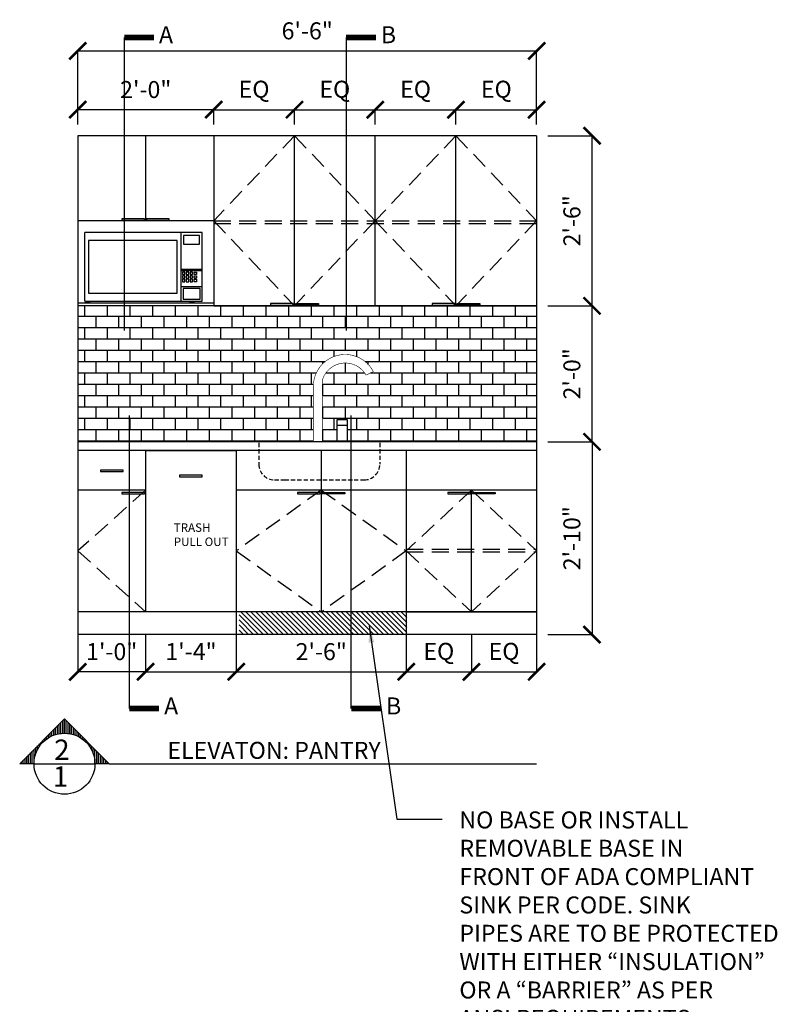
# Model space of a CAD drawing. Extents: x -18590 to 10581, y -42325 to -1537.
# Drawn here: x -12079 to -11811, y -29357 to -29009 of the extents above; entities that cross this region are included whole.
import ezdxf

# ---------------------------------------------------------------- set-up
doc = ezdxf.new("R2010")
doc.units = 0
doc.header["$LTSCALE"] = 48
doc.header["$MEASUREMENT"] = 0
doc.header["$PDMODE"] = 34
doc.linetypes.add('HIDDEN2', pattern=[0.1875, 0.125, -0.0625])
doc.layers.get('0').update_dxf_attribs({"linetype": 'CONTINUOUS'})
doc.layers.get('DEFPOINTS').update_dxf_attribs({"linetype": 'CONTINUOUS'})
for name, color, linetype in [('ELEVATIONS', 7, 'CONTINUOUS'), ('W7 ELEVATIONS', 7, 'CONTINUOUS'), ('W7TCON', 7, 'CONTINUOUS')]:
    doc.layers.add(name, color=color, linetype=linetype)
doc.styles.add('OpreaStandard', font='stylu.ttf')
doc.dimstyles.new('OpreaStandard 1_8', dxfattribs={"dimtxt": 6, "dimasz": 6, "dimexe": 0, "dimexo": 4, "dimgap": 4, "dimtad": 1, "dimdec": 0, "dimzin": 1, "dimdsep": 46, "dimlunit": 4, "dimtxsty": 'OpreaStandard', "dimblk": 'ARCHTICK', "dimcen": 0.09, "dimadec": 0, "dimazin": 0, "dimtfac": 1, "dimtdec": 0, "dimtofl": 0, "dimtmove": 0, "dimatfit": 3, "dimfxl": 1, "dimtolj": 1, "dimtzin": 0, "dimarcsym": 0})

# ---------------------------------------------------------------- blocks, each defined once
blk = doc.blocks.new('_ARCHTICK')
at = {"color": 0, "linetype": 'ByBlock', "const_width": 0.15}
blk.add_lwpolyline([(-0.5, -0.5), (0.5, 0.5)], dxfattribs=at)
blk = doc.blocks.new('*D924')
at = {"layer": 'DEFPOINTS', "color": 0, "transparency": 16777216}
for p in [(-11896.35, -29158.19), (-11896.35, -29226.19), (-11876.81, -29226.19)]:
    blk.add_point(p, dxfattribs=at)
at = {"layer": 'W7 ELEVATIONS', "color": 0, "lineweight": -2, "transparency": 16777216}
for p, q in [((-11892.35, -29158.19), (-11876.81, -29158.19)), ((-11876.81, -29158.19), (-11876.81, -29226.19)), ((-11892.35, -29226.19), (-11876.81, -29226.19))]:
    blk.add_line(p, q, dxfattribs=at)
at = {"layer": 'W7 ELEVATIONS', "color": 0, "lineweight": -2, "transparency": 16777216, "xscale": 6, "yscale": 6, "zscale": 6}
for p, rotation in [((-11876.81, -29158.19), 90), ((-11876.81, -29226.19), 270)]:
    blk.add_blockref('_ARCHTICK', p, dxfattribs=dict(at, rotation=rotation))
at = {"layer": 'W7 ELEVATIONS', "color": 0, "transparency": 16777216, "insert": (-11883.92, -29192.19), "char_height": 6, "attachment_point": 5, "rotation": 90, "style": 'OpreaStandard'}
blk.add_mtext('\\A1;2\'-10"', dxfattribs=at)
blk = doc.blocks.new('*D919')
at = {"layer": 'DEFPOINTS', "color": 0, "transparency": 16777216}
for p in [(-12058.35, -29222.19), (-12034.39, -29222.19), (-12058.35, -29239.33)]:
    blk.add_point(p, dxfattribs=at)
at = {"layer": 'W7 ELEVATIONS', "color": 0, "lineweight": -2, "transparency": 16777216}
for p, q in [((-12058.35, -29226.19), (-12058.35, -29239.33)), ((-12034.39, -29226.19), (-12034.39, -29239.33)), ((-12034.39, -29239.33), (-12058.35, -29239.33))]:
    blk.add_line(p, q, dxfattribs=at)
at = {"layer": 'W7 ELEVATIONS', "color": 0, "lineweight": -2, "transparency": 16777216, "xscale": 6, "yscale": 6, "zscale": 6, "rotation": 180}
blk.add_blockref('_ARCHTICK', (-12058.35, -29239.33), dxfattribs=at)
at = {"layer": 'W7 ELEVATIONS', "color": 0, "lineweight": -2, "transparency": 16777216, "xscale": 6, "yscale": 6, "zscale": 6}
blk.add_blockref('_ARCHTICK', (-12034.39, -29239.33), dxfattribs=at)
at = {"layer": 'W7 ELEVATIONS', "color": 0, "transparency": 16777216, "insert": (-12046.37, -29232.22), "char_height": 6, "attachment_point": 5, "style": 'OpreaStandard'}
blk.add_mtext('\\A1;1\'-0"', dxfattribs=at)
blk = doc.blocks.new('*D920')
at = {"layer": 'DEFPOINTS', "color": 0, "transparency": 16777216}
for p in [(-12034.39, -29222.19), (-12002.39, -29222.19), (-12002.39, -29239.33)]:
    blk.add_point(p, dxfattribs=at)
at = {"layer": 'W7 ELEVATIONS', "color": 0, "lineweight": -2, "transparency": 16777216}
for p, q in [((-12034.39, -29226.19), (-12034.39, -29239.33)), ((-12002.39, -29226.19), (-12002.39, -29239.33)), ((-12034.39, -29239.33), (-12002.39, -29239.33))]:
    blk.add_line(p, q, dxfattribs=at)
at = {"layer": 'W7 ELEVATIONS', "color": 0, "lineweight": -2, "transparency": 16777216, "xscale": 6, "yscale": 6, "zscale": 6, "rotation": 180}
blk.add_blockref('_ARCHTICK', (-12034.39, -29239.33), dxfattribs=at)
at = {"layer": 'W7 ELEVATIONS', "color": 0, "lineweight": -2, "transparency": 16777216, "xscale": 6, "yscale": 6, "zscale": 6}
blk.add_blockref('_ARCHTICK', (-12002.39, -29239.33), dxfattribs=at)
at = {"layer": 'W7 ELEVATIONS', "color": 0, "transparency": 16777216, "insert": (-12018.39, -29232.2), "char_height": 6, "attachment_point": 5, "style": 'OpreaStandard'}
blk.add_mtext('\\A1;1\'-4"', dxfattribs=at)
blk = doc.blocks.new('*D921')
at = {"layer": 'DEFPOINTS', "color": 0, "transparency": 16777216}
for p in [(-12002.39, -29222.19), (-11942.39, -29222.19), (-11942.39, -29239.33)]:
    blk.add_point(p, dxfattribs=at)
at = {"layer": 'W7 ELEVATIONS', "color": 0, "lineweight": -2, "transparency": 16777216}
for p, q in [((-12002.39, -29226.19), (-12002.39, -29239.33)), ((-11942.39, -29226.19), (-11942.39, -29239.33)), ((-12002.39, -29239.33), (-11942.39, -29239.33))]:
    blk.add_line(p, q, dxfattribs=at)
at = {"layer": 'W7 ELEVATIONS', "color": 0, "lineweight": -2, "transparency": 16777216, "xscale": 6, "yscale": 6, "zscale": 6, "rotation": 180}
blk.add_blockref('_ARCHTICK', (-12002.39, -29239.33), dxfattribs=at)
at = {"layer": 'W7 ELEVATIONS', "color": 0, "lineweight": -2, "transparency": 16777216, "xscale": 6, "yscale": 6, "zscale": 6}
blk.add_blockref('_ARCHTICK', (-11942.39, -29239.33), dxfattribs=at)
at = {"layer": 'W7 ELEVATIONS', "color": 0, "transparency": 16777216, "insert": (-11972.39, -29232.22), "char_height": 6, "attachment_point": 5, "style": 'OpreaStandard'}
blk.add_mtext('\\A1;2\'-6"', dxfattribs=at)
blk = doc.blocks.new('*D922')
at = {"layer": 'DEFPOINTS', "color": 0, "transparency": 16777216}
for p in [(-11942.39, -29222.19), (-11919.37, -29222.19), (-11919.37, -29239.33)]:
    blk.add_point(p, dxfattribs=at)
at = {"layer": 'W7 ELEVATIONS', "color": 0, "lineweight": -2, "transparency": 16777216}
for p, q in [((-11942.39, -29226.19), (-11942.39, -29239.33)), ((-11919.37, -29226.19), (-11919.37, -29239.33)), ((-11942.39, -29239.33), (-11919.37, -29239.33))]:
    blk.add_line(p, q, dxfattribs=at)
at = {"layer": 'W7 ELEVATIONS', "color": 0, "lineweight": -2, "transparency": 16777216, "xscale": 6, "yscale": 6, "zscale": 6, "rotation": 180}
blk.add_blockref('_ARCHTICK', (-11942.39, -29239.33), dxfattribs=at)
at = {"layer": 'W7 ELEVATIONS', "color": 0, "lineweight": -2, "transparency": 16777216, "xscale": 6, "yscale": 6, "zscale": 6}
blk.add_blockref('_ARCHTICK', (-11919.37, -29239.33), dxfattribs=at)
at = {"layer": 'W7 ELEVATIONS', "color": 0, "transparency": 16777216, "insert": (-11930.88, -29232.11), "char_height": 6, "attachment_point": 5, "style": 'OpreaStandard'}
blk.add_mtext('\\A1;EQ', dxfattribs=at)
blk = doc.blocks.new('*D923')
at = {"layer": 'DEFPOINTS', "color": 0, "transparency": 16777216}
for p in [(-11919.37, -29222.19), (-11896.35, -29222.19), (-11896.35, -29239.33)]:
    blk.add_point(p, dxfattribs=at)
at = {"layer": 'W7 ELEVATIONS', "color": 0, "lineweight": -2, "transparency": 16777216}
for p, q in [((-11919.37, -29226.19), (-11919.37, -29239.33)), ((-11896.35, -29226.19), (-11896.35, -29239.33)), ((-11919.37, -29239.33), (-11896.35, -29239.33))]:
    blk.add_line(p, q, dxfattribs=at)
at = {"layer": 'W7 ELEVATIONS', "color": 0, "lineweight": -2, "transparency": 16777216, "xscale": 6, "yscale": 6, "zscale": 6, "rotation": 180}
blk.add_blockref('_ARCHTICK', (-11919.37, -29239.33), dxfattribs=at)
at = {"layer": 'W7 ELEVATIONS', "color": 0, "lineweight": -2, "transparency": 16777216, "xscale": 6, "yscale": 6, "zscale": 6}
blk.add_blockref('_ARCHTICK', (-11896.35, -29239.33), dxfattribs=at)
at = {"layer": 'W7 ELEVATIONS', "color": 0, "transparency": 16777216, "insert": (-11907.86, -29232.11), "char_height": 6, "attachment_point": 5, "style": 'OpreaStandard'}
blk.add_mtext('\\A1;EQ', dxfattribs=at)
blk = doc.blocks.new('SECMKR')
for p, q in [((0.3516, 0), (0, 0.3516)), ((0, 0.2391), (0, 0.3516)), ((0, 0.3375), (0.0141, 0.3375)), ((0, 0.3234), (0.0281, 0.3234)), ((0, 0.3094), (0.0422, 0.3094)), ((0, 0.2953), (0.0562, 0.2953)), ((0, 0.2812), (0.0703, 0.2812)), ((0, 0.2672), (0.0844, 0.2672)), ((0, 0.2531), (0.0984, 0.2531)), ((0, 0.2391), (0.1125, 0.2391)), ((0.0808, 0.225), (0.1266, 0.225)), ((0.1125, 0.2109), (0.1406, 0.2109)), ((0.1356, 0.1969), (0.1547, 0.1969)), ((0.154, 0.1828), (0.1687, 0.1828)), ((0.1693, 0.1687), (0.1828, 0.1687)), ((0.1823, 0.1547), (0.1969, 0.1547)), ((0.1933, 0.1406), (0.2109, 0.1406)), ((0.2028, 0.1266), (0.225, 0.1266)), ((0.2109, 0.1125), (0.2391, 0.1125)), ((0.2179, 0.0984), (0.2531, 0.0984)), ((0.2237, 0.0844), (0.2672, 0.0844)), ((0.3516, 0), (0, -0.3516)), ((0.2285, 0.0703), (0.2812, 0.0703)), ((0.2324, 0.0562), (0.2953, 0.0562)), ((0.2353, 0.0422), (0.3094, 0.0422)), ((0.2374, 0.0281), (0.3234, 0.0281)), ((0.2386, 0.0141), (0.3375, 0.0141)), ((0.2391, 0), (0.3516, 0)), ((0.2285, -0.0703), (0.2812, -0.0703)), ((0.2324, -0.0562), (0.2953, -0.0562)), ((0.2353, -0.0422), (0.3094, -0.0422)), ((0.2374, -0.0281), (0.3234, -0.0281)), ((0.2386, -0.0141), (0.3375, -0.0141)), ((0.1933, -0.1406), (0.2109, -0.1406)), ((0.2028, -0.1266), (0.225, -0.1266)), ((0.2109, -0.1125), (0.2391, -0.1125)), ((0.2179, -0.0984), (0.2531, -0.0984)), ((0.2237, -0.0844), (0.2672, -0.0844)), ((0.0808, -0.225), (0.1266, -0.225)), ((0.1125, -0.2109), (0.1406, -0.2109)), ((0.1356, -0.1969), (0.1547, -0.1969)), ((0.154, -0.1828), (0.1687, -0.1828)), ((0.1693, -0.1688), (0.1828, -0.1688)), ((0.1823, -0.1547), (0.1969, -0.1547)), ((0, -0.3516), (0, -0.2391)), ((0, -0.2391), (0.1125, -0.2391)), ((0, -0.2531), (0.0984, -0.2531)), ((0, -0.2672), (0.0844, -0.2672)), ((0, -0.2812), (0.0703, -0.2812)), ((0, -0.2953), (0.0562, -0.2953)), ((0, -0.3094), (0.0422, -0.3094)), ((0, -0.3234), (0.0281, -0.3234)), ((0, -0.3375), (0.0141, -0.3375))]:
    blk.add_line(p, q)
blk.add_circle((0, 0), 0.2391)
blk = doc.blocks.new('*D917')
at = {"layer": 'DEFPOINTS', "color": 0, "transparency": 16777216}
for p in [(-11896.35, -29110.19), (-11876.81, -29110.19), (-11896.35, -29158.19)]:
    blk.add_point(p, dxfattribs=at)
at = {"layer": 'W7 ELEVATIONS', "color": 0, "lineweight": -2, "transparency": 16777216}
for p, q in [((-11892.35, -29110.19), (-11876.81, -29110.19)), ((-11876.81, -29158.19), (-11876.81, -29110.19)), ((-11892.35, -29158.19), (-11876.81, -29158.19))]:
    blk.add_line(p, q, dxfattribs=at)
at = {"layer": 'W7 ELEVATIONS', "color": 0, "lineweight": -2, "transparency": 16777216, "xscale": 6, "yscale": 6, "zscale": 6}
for p, rotation in [((-11876.81, -29110.19), 90), ((-11876.81, -29158.19), 270)]:
    blk.add_blockref('_ARCHTICK', p, dxfattribs=dict(at, rotation=rotation))
at = {"layer": 'W7 ELEVATIONS', "color": 0, "transparency": 16777216, "insert": (-11883.92, -29134.19), "char_height": 6, "attachment_point": 5, "rotation": 90, "style": 'OpreaStandard'}
blk.add_mtext('\\A1;2\'-0"', dxfattribs=at)
blk = doc.blocks.new('*D918')
at = {"layer": 'DEFPOINTS', "color": 0, "transparency": 16777216}
for p in [(-11896.35, -29050.19), (-11876.81, -29050.19), (-11896.35, -29110.19)]:
    blk.add_point(p, dxfattribs=at)
at = {"layer": 'W7 ELEVATIONS', "color": 0, "lineweight": -2, "transparency": 16777216}
for p, q in [((-11892.35, -29050.19), (-11876.81, -29050.19)), ((-11876.81, -29110.19), (-11876.81, -29050.19)), ((-11892.35, -29110.19), (-11876.81, -29110.19))]:
    blk.add_line(p, q, dxfattribs=at)
at = {"layer": 'W7 ELEVATIONS', "color": 0, "lineweight": -2, "transparency": 16777216, "xscale": 6, "yscale": 6, "zscale": 6}
for p, rotation in [((-11876.81, -29050.19), 90), ((-11876.81, -29110.19), 270)]:
    blk.add_blockref('_ARCHTICK', p, dxfattribs=dict(at, rotation=rotation))
at = {"layer": 'W7 ELEVATIONS', "color": 0, "transparency": 16777216, "insert": (-11883.92, -29080.19), "char_height": 6, "attachment_point": 5, "rotation": 90, "style": 'OpreaStandard'}
blk.add_mtext('\\A1;2\'-6"', dxfattribs=at)
blk = doc.blocks.new('*D913')
at = {"layer": 'DEFPOINTS', "color": 0, "transparency": 16777216}
for p in [(-11981.85, -29040.97), (-12010.35, -29050.19), (-11981.85, -29050.19)]:
    blk.add_point(p, dxfattribs=at)
at = {"layer": 'W7 ELEVATIONS', "color": 0, "lineweight": -2, "transparency": 16777216}
for p, q in [((-12010.35, -29046.19), (-12010.35, -29040.97)), ((-12010.35, -29040.97), (-11981.85, -29040.97)), ((-11981.85, -29046.19), (-11981.85, -29040.97))]:
    blk.add_line(p, q, dxfattribs=at)
at = {"layer": 'W7 ELEVATIONS', "color": 0, "lineweight": -2, "transparency": 16777216, "xscale": 6, "yscale": 6, "zscale": 6, "rotation": 180}
blk.add_blockref('_ARCHTICK', (-12010.35, -29040.97), dxfattribs=at)
at = {"layer": 'W7 ELEVATIONS', "color": 0, "lineweight": -2, "transparency": 16777216, "xscale": 6, "yscale": 6, "zscale": 6}
blk.add_blockref('_ARCHTICK', (-11981.85, -29040.97), dxfattribs=at)
at = {"layer": 'W7 ELEVATIONS', "color": 0, "transparency": 16777216, "insert": (-11996.1, -29033.75), "char_height": 6, "attachment_point": 5, "style": 'OpreaStandard'}
blk.add_mtext('\\A1;EQ', dxfattribs=at)
blk = doc.blocks.new('*D914')
at = {"layer": 'DEFPOINTS', "color": 0, "transparency": 16777216}
for p in [(-11953.35, -29040.97), (-11981.85, -29050.19), (-11953.35, -29050.19)]:
    blk.add_point(p, dxfattribs=at)
at = {"layer": 'W7 ELEVATIONS', "color": 0, "lineweight": -2, "transparency": 16777216}
for p, q in [((-11981.85, -29046.19), (-11981.85, -29040.97)), ((-11981.85, -29040.97), (-11953.35, -29040.97)), ((-11953.35, -29046.19), (-11953.35, -29040.97))]:
    blk.add_line(p, q, dxfattribs=at)
at = {"layer": 'W7 ELEVATIONS', "color": 0, "lineweight": -2, "transparency": 16777216, "xscale": 6, "yscale": 6, "zscale": 6, "rotation": 180}
blk.add_blockref('_ARCHTICK', (-11981.85, -29040.97), dxfattribs=at)
at = {"layer": 'W7 ELEVATIONS', "color": 0, "lineweight": -2, "transparency": 16777216, "xscale": 6, "yscale": 6, "zscale": 6}
blk.add_blockref('_ARCHTICK', (-11953.35, -29040.97), dxfattribs=at)
at = {"layer": 'W7 ELEVATIONS', "color": 0, "transparency": 16777216, "insert": (-11967.6, -29033.75), "char_height": 6, "attachment_point": 5, "style": 'OpreaStandard'}
blk.add_mtext('\\A1;EQ', dxfattribs=at)
blk = doc.blocks.new('*D915')
at = {"layer": 'DEFPOINTS', "color": 0, "transparency": 16777216}
for p in [(-11924.85, -29040.97), (-11953.35, -29050.19), (-11924.85, -29050.19)]:
    blk.add_point(p, dxfattribs=at)
at = {"layer": 'W7 ELEVATIONS', "color": 0, "lineweight": -2, "transparency": 16777216}
for p, q in [((-11953.35, -29046.19), (-11953.35, -29040.97)), ((-11953.35, -29040.97), (-11924.85, -29040.97)), ((-11924.85, -29046.19), (-11924.85, -29040.97))]:
    blk.add_line(p, q, dxfattribs=at)
at = {"layer": 'W7 ELEVATIONS', "color": 0, "lineweight": -2, "transparency": 16777216, "xscale": 6, "yscale": 6, "zscale": 6, "rotation": 180}
blk.add_blockref('_ARCHTICK', (-11953.35, -29040.97), dxfattribs=at)
at = {"layer": 'W7 ELEVATIONS', "color": 0, "lineweight": -2, "transparency": 16777216, "xscale": 6, "yscale": 6, "zscale": 6}
blk.add_blockref('_ARCHTICK', (-11924.85, -29040.97), dxfattribs=at)
at = {"layer": 'W7 ELEVATIONS', "color": 0, "transparency": 16777216, "insert": (-11939.1, -29033.75), "char_height": 6, "attachment_point": 5, "style": 'OpreaStandard'}
blk.add_mtext('\\A1;EQ', dxfattribs=at)
blk = doc.blocks.new('*D916')
at = {"layer": 'DEFPOINTS', "color": 0, "transparency": 16777216}
for p in [(-11896.35, -29040.97), (-11924.85, -29050.19), (-11896.35, -29050.19)]:
    blk.add_point(p, dxfattribs=at)
at = {"layer": 'W7 ELEVATIONS', "color": 0, "lineweight": -2, "transparency": 16777216}
for p, q in [((-11924.85, -29046.19), (-11924.85, -29040.97)), ((-11924.85, -29040.97), (-11896.35, -29040.97)), ((-11896.35, -29046.19), (-11896.35, -29040.97))]:
    blk.add_line(p, q, dxfattribs=at)
at = {"layer": 'W7 ELEVATIONS', "color": 0, "lineweight": -2, "transparency": 16777216, "xscale": 6, "yscale": 6, "zscale": 6, "rotation": 180}
blk.add_blockref('_ARCHTICK', (-11924.85, -29040.97), dxfattribs=at)
at = {"layer": 'W7 ELEVATIONS', "color": 0, "lineweight": -2, "transparency": 16777216, "xscale": 6, "yscale": 6, "zscale": 6}
blk.add_blockref('_ARCHTICK', (-11896.35, -29040.97), dxfattribs=at)
at = {"layer": 'W7 ELEVATIONS', "color": 0, "transparency": 16777216, "insert": (-11910.6, -29033.75), "char_height": 6, "attachment_point": 5, "style": 'OpreaStandard'}
blk.add_mtext('\\A1;EQ', dxfattribs=at)
blk = doc.blocks.new('*D912')
at = {"layer": 'DEFPOINTS', "color": 0, "transparency": 16777216}
for p in [(-12058.35, -29040.97), (-12058.35, -29050.19), (-12010.35, -29050.19)]:
    blk.add_point(p, dxfattribs=at)
at = {"layer": 'W7 ELEVATIONS', "color": 0, "lineweight": -2, "transparency": 16777216}
for p, q in [((-12058.35, -29046.19), (-12058.35, -29040.97)), ((-12010.35, -29040.97), (-12058.35, -29040.97)), ((-12010.35, -29046.19), (-12010.35, -29040.97))]:
    blk.add_line(p, q, dxfattribs=at)
at = {"layer": 'W7 ELEVATIONS', "color": 0, "lineweight": -2, "transparency": 16777216, "xscale": 6, "yscale": 6, "zscale": 6, "rotation": 180}
blk.add_blockref('_ARCHTICK', (-12058.35, -29040.97), dxfattribs=at)
at = {"layer": 'W7 ELEVATIONS', "color": 0, "lineweight": -2, "transparency": 16777216, "xscale": 6, "yscale": 6, "zscale": 6}
blk.add_blockref('_ARCHTICK', (-12010.35, -29040.97), dxfattribs=at)
at = {"layer": 'W7 ELEVATIONS', "color": 0, "transparency": 16777216, "insert": (-12034.35, -29033.86), "char_height": 6, "attachment_point": 5, "style": 'OpreaStandard'}
blk.add_mtext('\\A1;2\'-0"', dxfattribs=at)
blk = doc.blocks.new('*D911')
at = {"layer": 'DEFPOINTS', "color": 0, "transparency": 16777216}
for p in [(-11896.35, -29020.26), (-12058.35, -29050.19), (-11896.35, -29050.19)]:
    blk.add_point(p, dxfattribs=at)
at = {"layer": 'W7 ELEVATIONS', "color": 0, "lineweight": -2, "transparency": 16777216}
for p, q in [((-12058.35, -29046.19), (-12058.35, -29020.26)), ((-12058.35, -29020.26), (-11896.35, -29020.26)), ((-11896.35, -29046.19), (-11896.35, -29020.26))]:
    blk.add_line(p, q, dxfattribs=at)
at = {"layer": 'W7 ELEVATIONS', "color": 0, "lineweight": -2, "transparency": 16777216, "xscale": 6, "yscale": 6, "zscale": 6, "rotation": 180}
blk.add_blockref('_ARCHTICK', (-12058.35, -29020.26), dxfattribs=at)
at = {"layer": 'W7 ELEVATIONS', "color": 0, "lineweight": -2, "transparency": 16777216, "xscale": 6, "yscale": 6, "zscale": 6}
blk.add_blockref('_ARCHTICK', (-11896.35, -29020.26), dxfattribs=at)
at = {"layer": 'W7 ELEVATIONS', "color": 0, "transparency": 16777216, "insert": (-11977.35, -29013.15), "char_height": 6, "attachment_point": 5, "style": 'OpreaStandard'}
blk.add_mtext('\\A1;6\'-6"', dxfattribs=at)

msp = doc.modelspace()

# ---------------------------------------------------------------- hatches: boundary and pattern name
at = {"layer": 'ELEVATIONS'}
h = msp.add_hatch(dxfattribs=at)
h.set_pattern_fill('ANSI31', color=4, scale=10, style=0)
h.set_pattern_definition([(135, (-11490.2591, -34156.9175), (0.88388348, 0.88388348), [])])
h.paths.add_polyline_path([(-12001.4080646, -29226.1665352), (-12001.4080646, -29218.1665352), (-11942.2080646, -29218.1665352), (-11942.2080646, -29226.1665352)])
at = {"layer": 'W7 ELEVATIONS'}
h = msp.add_hatch(dxfattribs=at)
h.set_pattern_fill('AR-B816', color=8, scale=0.5)
h.set_pattern_definition([(0, (-1147.8223, -1181.85), (0, 4), []), (90, (-1147.8223, -1181.85), (-4, 4), [4, -4])])
h.paths.add_polyline_path([(-11954.0013056, -29133.3895949), (-11956.5823578, -29134.6179318, 0.6419403174), (-11971.8617594, -29135.98453), (-11971.8617594, -29158.1874349), (-11896.3514737, -29158.1874349), (-11896.3514737, -29110.1874349), (-12010.3514737, -29110.1874349), (-12058.3514737, -29110.1874349), (-12058.3514737, -29158.1874349), (-11975.1703532, -29158.1874349), (-11975.1703532, -29138.0809516, -0.7667381311)])
h.paths.add_polyline_path([(-11966.777038, -29150.290808), (-11963.2992731, -29150.290808), (-11963.2992731, -29157.9731555), (-11966.777038, -29157.9731555)], flags=16)

# ---------------------------------------------------------------- linework, layer by layer
at = {"layer": 'ELEVATIONS', "linetype": 'Continuous'}
for p, q in [((-12041.9556542, -29015.5356005), (-12041.9556542, -29118.9407339)), ((-11963.6264123, -29015.5356005), (-11963.6264123, -29118.9407339)), ((-12040.138503, -29252.2478693), (-12040.138503, -29148.8427359)), ((-11961.8092611, -29252.2478693), (-11961.8092611, -29148.8427359)), ((-11963.2992731, -29152.3722371), (-11966.777038, -29152.3722371))]:
    msp.add_line(p, q, dxfattribs=at)
at = {"layer": 'ELEVATIONS', "color": 7}
for p, q in [((-12010.3514737, -29080.1874349), (-12056.3514737, -29080.1874349)), ((-12010.3514737, -29109.1874349), (-12058.3514737, -29109.1874349))]:
    msp.add_line(p, q, dxfattribs=at)
at = {"layer": 'ELEVATIONS'}
for p, q in [((-12014.4883389, -29084.2987986), (-12055.8883389, -29084.2987986)), ((-12055.8883389, -29108.4861183), (-12055.8883389, -29084.2987986)), ((-12021.9396605, -29084.2987986), (-12021.9396605, -29108.4861183)), ((-12014.4883389, -29108.4861183), (-12014.4883389, -29084.2987986)), ((-12021.9396605, -29097.2487069), (-12014.4759326, -29097.2487069)), ((-12021.9396605, -29097.7481804), (-12014.4759326, -29097.7481804)), ((-12021.9396605, -29103.3137553), (-12014.4759326, -29103.3137553)), ((-12055.8883389, -29108.4861183), (-12014.4883389, -29108.4861183)), ((-12047.2085477, -29271.7682996), (-11896.3514737, -29271.7682996))]:
    msp.add_line(p, q, dxfattribs=at)
at = {"layer": 'ELEVATIONS', "color": 252, "linetype": 'HIDDEN2', "ltscale": 0.25}
for p, q in [((-11994.4472193, -29158.5611412), (-11994.4472193, -29166.0971832)), ((-11951.7157852, -29158.5611412), (-11951.7157852, -29166.0971963)), ((-11988.9209226, -29171.62348), (-11985.3457497, -29171.62348)), ((-11985.3457497, -29171.62348), (-11960.8172549, -29171.62348)), ((-11960.8172549, -29171.62348), (-11957.242082, -29171.62348))]:
    msp.add_line(p, q, dxfattribs=at)
at = {"layer": 'ELEVATIONS', "linetype": 'Continuous', "const_width": 2}
for points in [[(-12041.9556542, -29015.5356005), (-12031.4493109, -29015.5356005)], [(-11963.6264123, -29015.5356005), (-11953.120069, -29015.5356005)], [(-12040.138503, -29252.2478693), (-12029.6321597, -29252.2478693)], [(-11961.8092611, -29252.2478693), (-11951.3029178, -29252.2478693)]]:
    msp.add_lwpolyline(points, dxfattribs=at)
at = {"layer": 'ELEVATIONS'}
for points in [[(-12042.7451187, -29080.0041749), (-12034.7451187, -29080.0041749), (-12034.7451187, -29079.5041749), (-12042.7451187, -29079.5041749)], [(-12034.1013668, -29080.0041749), (-12026.1013668, -29080.0041749), (-12026.1013668, -29079.5041749), (-12034.1013668, -29079.5041749)], [(-12054.5128581, -29105.7631408), (-12023.2931816, -29105.7631408), (-12023.2931816, -29087.1276896), (-12054.5128581, -29087.1276896)], [(-12021.0511015, -29088.4764578), (-12015.3631375, -29088.4764578), (-12015.3631375, -29085.3521529), (-12021.0511015, -29085.3521529)], [(-12021.3496506, -29099.1764192), (-12020.4927505, -29099.1764192), (-12020.4927505, -29098.3201822), (-12021.3496506, -29098.3201822)], [(-12020.0406061, -29099.1764192), (-12019.1837061, -29099.1764192), (-12019.1837061, -29098.3201822), (-12020.0406061, -29098.3201822)], [(-12018.6431358, -29099.1764192), (-12017.7862358, -29099.1764192), (-12017.7862358, -29098.3201822), (-12018.6431358, -29098.3201822)], [(-12016.4047741, -29099.1764192), (-12017.2616742, -29099.1764192), (-12017.2616742, -29098.3201822), (-12016.4047741, -29098.3201822)], [(-12021.3496506, -29100.4314094), (-12020.4927505, -29100.4314094), (-12020.4927505, -29099.5751724), (-12021.3496506, -29099.5751724)], [(-12021.3496506, -29101.6863997), (-12020.4927505, -29101.6863997), (-12020.4927505, -29100.8301627), (-12021.3496506, -29100.8301627)], [(-12020.0406061, -29100.4314094), (-12019.1837061, -29100.4314094), (-12019.1837061, -29099.5751724), (-12020.0406061, -29099.5751724)], [(-12020.0406061, -29101.6863997), (-12019.1837061, -29101.6863997), (-12019.1837061, -29100.8301627), (-12020.0406061, -29100.8301627)], [(-12018.6431358, -29100.4314094), (-12017.7862358, -29100.4314094), (-12017.7862358, -29099.5751724), (-12018.6431358, -29099.5751724)], [(-12018.6431358, -29101.6863997), (-12017.7862358, -29101.6863997), (-12017.7862358, -29100.8301627), (-12018.6431358, -29100.8301627)], [(-12016.4047741, -29100.4314094), (-12017.2616742, -29100.4314094), (-12017.2616742, -29099.5751724), (-12016.4047741, -29099.5751724)], [(-12016.4047741, -29101.6863997), (-12017.2616742, -29101.6863997), (-12017.2616742, -29100.8301627), (-12016.4047741, -29100.8301627)], [(-12021.1412596, -29107.8827638), (-12015.1242425, -29107.8827638), (-12015.1242425, -29104.1133434), (-12021.1412596, -29104.1133434)], [(-11990.2808129, -29109.9010907), (-11982.2808129, -29109.9010907), (-11982.2808129, -29109.4010907), (-11990.2808129, -29109.4010907)], [(-11973.4221344, -29109.9010907), (-11981.4221344, -29109.9010907), (-11981.4221344, -29109.4010907), (-11973.4221344, -29109.4010907)], [(-11933.2808129, -29109.9010907), (-11925.2808129, -29109.9010907), (-11925.2808129, -29109.4010907), (-11933.2808129, -29109.4010907)], [(-11916.4221344, -29109.9010907), (-11924.4221344, -29109.9010907), (-11924.4221344, -29109.4010907), (-11916.4221344, -29109.4010907)], [(-12050.3682371, -29168.6874349), (-12042.3682371, -29168.6874349), (-12042.3682371, -29168.1874349), (-12050.3682371, -29168.1874349)], [(-12022.3850006, -29170.488729), (-12014.3850006, -29170.488729), (-12014.3850006, -29169.988729), (-12022.3850006, -29169.988729)], [(-12042.7433255, -29176.53119), (-12034.7433255, -29176.53119), (-12034.7433255, -29176.03119), (-12042.7433255, -29176.03119)], [(-11980.7433255, -29176.53119), (-11972.7433255, -29176.53119), (-11972.7433255, -29176.03119), (-11980.7433255, -29176.03119)], [(-11964.0266757, -29176.53119), (-11972.0266757, -29176.53119), (-11972.0266757, -29176.03119), (-11964.0266757, -29176.03119)], [(-11927.726562, -29176.53119), (-11919.726562, -29176.53119), (-11919.726562, -29176.03119), (-11927.726562, -29176.03119)], [(-11927.726562, -29176.53119), (-11919.726562, -29176.53119), (-11919.726562, -29176.03119), (-11927.726562, -29176.03119)], [(-11927.726562, -29176.53119), (-11919.726562, -29176.53119), (-11919.726562, -29176.03119), (-11927.726562, -29176.03119)], [(-11911.0099122, -29176.53119), (-11919.0099122, -29176.53119), (-11919.0099122, -29176.03119), (-11911.0099122, -29176.03119)]]:
    msp.add_lwpolyline(points, close=True, dxfattribs=at)
for points, const_width in [([(-12055.8731987, -29108.6871915), (-12053.9133009, -29108.6871915)], 0.4995), ([(-12017.0594792, -29108.6871915), (-12019.019377, -29108.6871915)], 0.4995), ([(-11954.0013056, -29133.3895949), (-11956.5823578, -29134.6179318)], 0.2)]:
    msp.add_lwpolyline(points, dxfattribs=dict(at, const_width=const_width))
at = {"layer": 'ELEVATIONS', "const_width": 0.2}
for points in [[(-11954.0013056, -29133.3895949, 0.7667381311), (-11975.1703532, -29138.0809516)], [(-11956.5823578, -29134.6179318, 0.6419403172), (-11971.8617594, -29135.98453)]]:
    msp.add_lwpolyline(points, format="xyb", dxfattribs=at)
at = {"layer": 'ELEVATIONS', "linetype": 'ByBlock', "const_width": 0.2}
for points in [[(-11971.8617594, -29158.1874349), (-11971.8617594, -29135.98453)], [(-11975.1703532, -29158.1874349), (-11975.1703532, -29138.0809516)]]:
    msp.add_lwpolyline(points, dxfattribs=at)
at = {"layer": 'ELEVATIONS', "linetype": 'Continuous'}
msp.add_lwpolyline([(-11963.2992731, -29157.9731555), (-11966.777038, -29157.9731555), (-11966.777038, -29150.290808), (-11963.2992731, -29150.290808)], close=True, dxfattribs=at)
at = {"layer": 'ELEVATIONS', "color": 252, "linetype": 'HIDDEN2', "ltscale": 0.25}
for centre, start, end in [((-11988.9209226, -29166.0971832), 180, 270), ((-11957.242082, -29166.0971832), 270, 0)]:
    msp.add_arc(centre, 5.5262968, start, end, dxfattribs=at)
at = {"layer": 'W7 ELEVATIONS'}
for p, q in [((-12058.3514737, -29050.1874349), (-12058.3514737, -29226.1874349)), ((-11896.3514737, -29050.1874349), (-12058.3514737, -29050.1874349)), ((-12034.3514737, -29080.1874349), (-12034.3514737, -29050.1874349)), ((-12010.3514737, -29050.1874349), (-12010.3514737, -29110.1874349)), ((-11981.8514737, -29110.1874349), (-11981.8514737, -29050.1874349)), ((-11953.3514737, -29110.1874349), (-11953.3514737, -29050.1874349)), ((-11924.8514737, -29110.1874349), (-11924.8514737, -29050.1874349)), ((-11896.3514737, -29050.1874349), (-11896.3514737, -29226.1874349)), ((-12010.3514737, -29080.1874349), (-12058.3514737, -29080.1874349)), ((-11896.3514737, -29110.1874349), (-12058.3514737, -29110.1874349)), ((-12010.3514737, -29110.1874349), (-11896.3514737, -29110.1874349)), ((-11896.3514737, -29158.1874349), (-12058.3514737, -29158.1874349)), ((-11896.3514737, -29161.1874349), (-12058.3514737, -29161.1874349)), ((-12034.3850006, -29161.1874349), (-12034.3850006, -29218.1874349)), ((-12034.3850006, -29161.1874349), (-12002.3850006, -29161.1874349)), ((-12002.3850006, -29161.1874349), (-12002.3850006, -29218.1874349)), ((-11972.3850006, -29161.1874349), (-11972.3850006, -29218.1874349)), ((-11942.3850006, -29161.1874349), (-11942.3850006, -29218.1874349)), ((-12034.3850006, -29175.1874349), (-12058.3514737, -29175.1874349)), ((-12058.3514737, -29175.1874349), (-12058.3514737, -29218.1874349)), ((-11896.3514737, -29175.1874349), (-12002.3850006, -29175.1874349)), ((-12002.3850006, -29175.1874349), (-12002.3850006, -29226.1874349)), ((-11942.3850006, -29175.1874349), (-11942.3850006, -29226.1874349)), ((-11919.3682371, -29218.1874349), (-11919.3682371, -29175.1874349)), ((-11896.3514737, -29218.1874349), (-12058.3514737, -29218.1874349)), ((-11942.3850006, -29218.1874349), (-11896.3514737, -29218.1874349)), ((-11896.3514737, -29226.1874349), (-12058.3514737, -29226.1874349))]:
    msp.add_line(p, q, dxfattribs=at)
at = {"layer": 'W7 ELEVATIONS', "color": 8, "linetype": 'HIDDEN2'}
for p, q in [((-11981.8514737, -29050.1874349), (-12010.3514737, -29080.1874349)), ((-11981.8514737, -29050.1874349), (-11953.3514737, -29080.1874349)), ((-11924.8514737, -29050.1874349), (-11953.3514737, -29080.1874349)), ((-11924.8514737, -29050.1874349), (-11896.3514737, -29080.1874349)), ((-12010.3514737, -29080.1874349), (-11981.8514737, -29110.1874349)), ((-12010.3514737, -29080.1874349), (-11896.3514737, -29080.1874349)), ((-12010.3514737, -29081.1874349), (-11896.3514737, -29081.1874349)), ((-11953.3514737, -29080.1874349), (-11981.8514737, -29110.1874349)), ((-11953.3514737, -29080.1874349), (-11924.8514737, -29110.1874349)), ((-11896.3514737, -29080.1874349), (-11924.8514737, -29110.1874349)), ((-12034.3850006, -29175.1874349), (-12058.3514737, -29196.6874349)), ((-11972.3850006, -29175.1874349), (-12002.3850006, -29196.6874349)), ((-11972.3850006, -29175.1874349), (-11942.3850006, -29196.6874349)), ((-11919.3682371, -29175.1874349), (-11942.3850006, -29196.6874349)), ((-11919.3682371, -29175.1874349), (-11896.3514737, -29196.6874349)), ((-11942.3850006, -29196.0022601), (-11896.3514737, -29196.0022601)), ((-12058.3514737, -29196.6874349), (-12034.3850006, -29218.1874349)), ((-12002.3850006, -29196.6874349), (-11972.3850006, -29218.1874349)), ((-11942.3850006, -29196.6874349), (-11972.3850006, -29218.1874349)), ((-11942.3850006, -29196.6874349), (-11919.3682371, -29218.1874349)), ((-11942.3850006, -29197.0022601), (-11896.3514737, -29197.0022601)), ((-11896.3514737, -29196.6874349), (-11919.3682371, -29218.1874349))]:
    msp.add_line(p, q, dxfattribs=at)
at = {"layer": 'W7TCON'}
msp.add_line((-12073.7866727, -29271.7682996), (-12052.2710477, -29271.7682996), dxfattribs=at)

# ---------------------------------------------------------------- block references
at = {"layer": 'W7TCON', "xscale": 45, "yscale": 45, "zscale": 45, "rotation": 90}
msp.add_blockref('SECMKR', (-12063.0288602, -29271.7682996), dxfattribs=at)

# ---------------------------------------------------------------- texts
at = {"layer": 'ELEVATIONS', "color": 7, "style": 'OpreaStandard'}
for s, p in [('A', (-12029.6875309, -29017.5165887)), ('B', (-11951.358289, -29017.5165887)), ('A', (-12027.8703797, -29254.3819554)), ('B', (-11949.5411378, -29254.3819554))]:
    msp.add_text(s, height=6, dxfattribs=at).set_placement(p)
at = {"layer": 'ELEVATIONS', "insert": (-12024.4574198, -29186.9426695), "char_height": 3, "attachment_point": 1, "style": 'OpreaStandard'}
msp.add_mtext_dynamic_manual_height_columns('TRASH\\PPULL OUT', width=42.73281895, gutter_width=60, heights=[0], dxfattribs=at)
at = {"layer": 'ELEVATIONS', "insert": (-11923.6387165, -29288.6015512), "char_height": 6, "width": 210.327540794, "attachment_point": 1, "style": 'OpreaStandard'}
msp.add_mtext('\\A1;NO BASE OR INSTALL\\PREMOVABLE BASE IN\\PFRONT OF ADA COMPLIANT\\PSINK PER CODE. SINK\\PPIPES {\\A0;ARE TO BE PROTECTED\\PWITH EITHER “INSULATION”\\POR A “BARRIER” AS PER\\PANSI REQUIREMENTS\\C7;.}', dxfattribs=at)
at = {"layer": 'W7 ELEVATIONS', "insert": (-12026.6920959, -29264.0497635), "char_height": 6, "attachment_point": 1, "style": 'OpreaStandard'}
msp.add_mtext_dynamic_manual_height_columns('ELEVATON: PANTRY', width=199.474951757, gutter_width=60, heights=[0], dxfattribs=at)
at = {"layer": 'W7TCON', "style": 'OpreaStandard'}
for s, p in [('2', (-12066.684223, -29270.4387155)), ('1', (-12067.1571748, -29279.8768732))]:
    msp.add_text(s, height=7.2, dxfattribs=at).set_placement(p)

# ---------------------------------------------------------------- dimensions: what is measured, and where the dimension line sits
at = {"layer": 'W7 ELEVATIONS'}
for base, p1, p2, text, picture, middle in [((-11896.3514737, -29020.263105), (-12058.3514737, -29050.1874349), (-11896.3514737, -29050.1874349), '6\'-6"', '*D911', (-11977.3514737, -29013.1510992)), ((-12058.3514737, -29040.9653933), (-12010.3514737, -29050.1874349), (-12058.3514737, -29050.1874349), '2\'-0"', '*D912', (-12034.3514737, -29033.8577799)), ((-11981.8514737, -29040.9653933), (-12010.3514737, -29050.1874349), (-11981.8514737, -29050.1874349), 'EQ', '*D913', (-11996.1014737, -29033.745774)), ((-11953.3514737, -29040.9653933), (-11981.8514737, -29050.1874349), (-11953.3514737, -29050.1874349), 'EQ', '*D914', (-11967.6014737, -29033.745774)), ((-11924.8514737, -29040.9653933), (-11953.3514737, -29050.1874349), (-11924.8514737, -29050.1874349), 'EQ', '*D915', (-11939.1014737, -29033.745774)), ((-11896.3514737, -29040.9653933), (-11924.8514737, -29050.1874349), (-11896.3514737, -29050.1874349), 'EQ', '*D916', (-11910.6014737, -29033.745774)), ((-12058.3514737, -29239.3306629), (-12034.3850006, -29222.1874349), (-12058.3514737, -29222.1874349), '1\'-0"', '*D919', (-12046.3682371, -29232.2230494)), ((-12002.3850006, -29239.3306629), (-12034.3850006, -29222.1874349), (-12002.3850006, -29222.1874349), '1\'-4"', '*D920', (-12018.3850006, -29232.1966951)), ((-11942.3850006, -29239.3306629), (-12002.3850006, -29222.1874349), (-11942.3850006, -29222.1874349), '2\'-6"', '*D921', (-11972.3850006, -29232.218657)), ((-11919.3682371, -29239.3306629), (-11942.3850006, -29222.1874349), (-11919.3682371, -29222.1874349), 'EQ', '*D922', (-11930.8766189, -29232.1110436)), ((-11896.3514737, -29239.3306629), (-11919.3682371, -29222.1874349), (-11896.3514737, -29222.1874349), 'EQ', '*D923', (-11907.8598554, -29232.1110436))]:
    dim = msp.add_linear_dim(base=base, p1=p1, p2=p2, text=text, dimstyle='OpreaStandard 1_8', dxfattribs=at)
    dim.commit()
    dim.dimension.update_dxf_attribs({"geometry": picture, "text_midpoint": middle})
for base, p1, p2, text, picture, middle in [((-11876.8098262, -29050.1874349), (-11896.3514737, -29110.1874349), (-11896.3514737, -29050.1874349), '2\'-6"', '*D918', (-11883.9218321, -29080.1874349)), ((-11876.8098262, -29110.1874349), (-11896.3514737, -29158.1874349), (-11896.3514737, -29110.1874349), '2\'-0"', '*D917', (-11883.9174397, -29134.1874349)), ((-11876.8098262, -29226.1874349), (-11896.3514737, -29158.1874349), (-11896.3514737, -29226.1874349), '2\'-10"', '*D924', (-11883.9174397, -29192.1874349))]:
    dim = msp.add_linear_dim(base=base, p1=p1, p2=p2, angle=90, text=text, dimstyle='OpreaStandard 1_8', dxfattribs=at)
    dim.commit()
    dim.dimension.update_dxf_attribs({"geometry": picture, "text_midpoint": middle})

# ---------------------------------------------------------------- leaders
msp.add_leader([(-11955.5021523, -29223.0621543), (-11945.6707632, -29291.3431403), (-11929.7252908, -29291.3431403)], dimstyle='OpreaStandard 1_8', dxfattribs=at)

doc.saveas('drawing.dxf')
